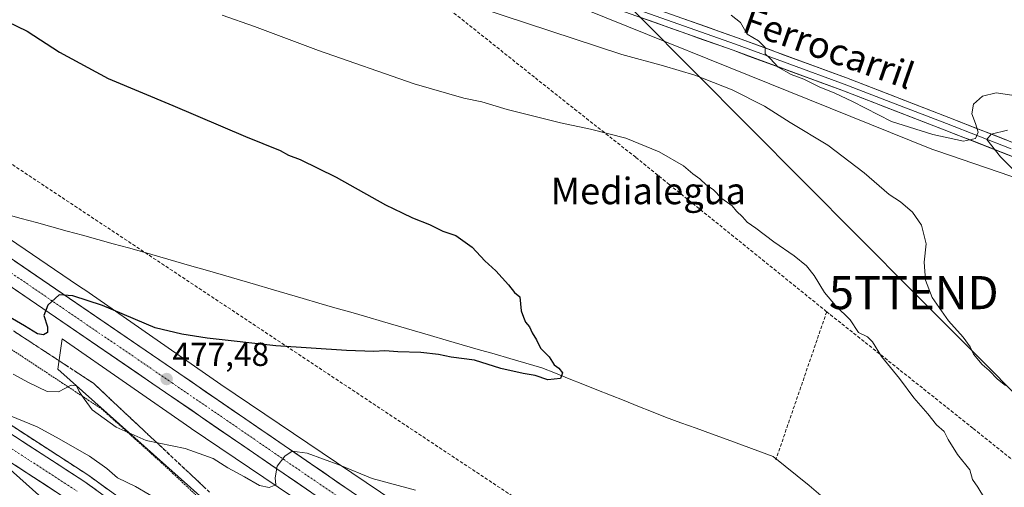
# Model space of a CAD drawing. Units: metres. Extents: x 596918 to 600356, y 4749936 to 4752298.
# Drawn here: x 598734 to 599031, y 4750233 to 4750374 of the extents above; entities that cross this region are included whole.
import ezdxf
from ezdxf.enums import TextEntityAlignment as Align

# ---------------------------------------------------------------- set-up
doc = ezdxf.new("R2010")
doc.units = ezdxf.units.M
doc.header["$MEASUREMENT"] = 0
for name, pattern in [('TRAZO_Y_PUNTO', [1, 0.5, -0.25, 0, -0.25]), ('TRAZOS', [0.75, 0.5, -0.25]), ('TRAZOSX2', [1.5, 1, -0.5])]:
    doc.linetypes.add(name, pattern=pattern)
doc.layers.get('0').update_dxf_attribs({"lineweight": 5})
for name, color, linetype, lineweight in [('Alambrada virtual', 2, 'TRAZOS', 0), ('Arcén (en calzada doble)', 9, 'Continuous', 13), ('Carretera de calzada doble', 1, 'Continuous', 13), ('Carretera de calzada doble Cxs', 1, 'Continuous', 13), ('Carretera de calzada doble eje', 1, 'TRAZO_Y_PUNTO', 0), ('Carretera de calzada única', 19, 'Continuous', 13), ('Carretera de calzada única Cxs', 19, 'Continuous', 13), ('Carretera de calzada única eje', 19, 'TRAZO_Y_PUNTO', 0), ('Carátula', 7, 'Continuous', 5), ('Conducción de agua lineal', 5, 'TRAZOSX2', 0), ('Conducción de hidrocarburos lineal', 6, 'TRAZOSX2', 0), ('Corriente natural lineal', 142, 'Continuous', 13), ('Cultivos herbáceos CxS', 92, 'Continuous', 0), ('Curva de nivel maestra', 36, 'Continuous', 30), ('Curva de nivel normal', 36, 'Continuous', 0), ('Layer 0', 7, 'Continuous', 0), ('Núcleo urbano CxS', 19, 'Continuous', 0), ('Punto de cota en terreno', 7, 'Continuous', 0), ('Rótulo de punto de cota en terreno', 19, 'Continuous', 0), ('Suelo desnudo CxS', 43, 'Continuous', 0), ('Talud superficial', 39, 'TRAZOSX2', 0), ('Tendido', 6, 'Continuous', 0), ('Texto cartográfico', 19, 'Continuous', 0), ('Torre de tendido puntual', 7, 'Continuous', 0)]:
    doc.layers.add(name, color=color, linetype=linetype, lineweight=lineweight)
doc.styles.add('Arial', font='txt', dxfattribs={"height": 0.2})

# ---------------------------------------------------------------- blocks, each defined once
blk = doc.blocks.new('*U164')
at = {"layer": 'Núcleo urbano CxS', "color": 19, "linetype": 'Continuous', "lineweight": 0}
for points in [[(598580.97, 4750409.35, 469.15), (598657.69, 4750357.5, 470.48), (598657.7, 4750357.49, 470.48), (598657.7, 4750357.49, 470.48), (598657.71, 4750357.49, 470.48), (598660.31, 4750355.72, 470.53), (598696.99, 4750330.76, 471.9), (598751.75, 4750293.64, 474.82), (598755.14, 4750291.34, 475.08), (598755.22, 4750291.29, 475.08), (598794.99, 4750263.6, 478.25), (598869.39, 4750213.42, 481.67), (598869.39, 4750213.41, 481.67), (598869.4, 4750213.41, 481.67), (598869.4, 4750213.41, 481.67), (598869.41, 4750213.4, 481.67), (598927.19, 4750174.14, 481.55), (598983.96, 4750136.14, 480.8), (598984.04, 4750136.09, 480.8), (599041.97, 4750096.36, 481.01)], [(599032.96, 4750083.13, 480.66), (598975.03, 4750122.87, 480.96), (598918.26, 4750160.86, 481.92), (598918.25, 4750160.87, 481.92), (598918.24, 4750160.88, 481.92), (598918.22, 4750160.9, 481.91), (598860.43, 4750200.16, 482.16), (598785.99, 4750250.37, 478.95), (598785.9, 4750250.44, 478.94), (598747.15, 4750277.41, 475.4), (598745.85, 4750268.27, 479.42), (598855.61, 4750170.32, 486.67), (598894.15, 4750134, 486.79), (598967.9, 4750059.7, 484.5), (599033.8, 4749965.78, 485.84), (598945, 4749964.5, 496.51), (598945, 4749964.5, 496.51), (598930.7, 4749989.53, 495.38), (598820.22, 4750131.45, 489.64), (598743.23, 4750193.63, 486.35), (598681.42, 4750225.24, 485.03)]]:
    blk.add_polyline3d(points, dxfattribs=at)
blk = doc.blocks.new('*U190')
at = {"layer": 'Curva de nivel normal', "color": 36, "linetype": 'Continuous', "lineweight": 0}
for points in [[(598795.35, 4750375.02, 480), (598805.17, 4750371.65, 480), (598824.49, 4750364.34, 480), (598853.35, 4750354.32, 480), (598868.33, 4750349.97, 480), (598873.74, 4750348.86, 480), (598881.38, 4750346.6, 480), (598897.4, 4750342.52, 480), (598906.54, 4750340.66, 480), (598917.19, 4750337.9, 480), (598927.22, 4750333.84, 480), (598934.51, 4750329.61, 480), (598937.4, 4750327.16, 480), (598939.51, 4750325.69, 480), (598941.52, 4750323.78, 480), (598943.48, 4750322.5, 480), (598946.13, 4750319.77, 480), (598949.21, 4750317.52, 480), (598950.58, 4750315.88, 480), (598952.34, 4750314.19, 480), (598953.76, 4750312.59, 480), (598956.38, 4750310.79, 480), (598961.76, 4750306.62, 480), (598967.98, 4750302.43, 480), (598971.7, 4750299.38, 480), (598973.97, 4750296.54, 480), (598977.04, 4750291.34, 480), (598980.44, 4750287.42, 480), (598984.87, 4750283.18, 480), (598987.36, 4750279.33, 480), (598990.02, 4750278.02, 480), (598991.58, 4750276.55, 480), (598994.3, 4750272.04, 480), (598999.7, 4750265.46, 480), (599004.07, 4750259.6, 480), (599008.27, 4750254.73, 480), (599010.83, 4750251.44, 480), (599013.14, 4750249.46, 480), (599014.36, 4750247.05, 480), (599017.16, 4750242.47, 480), (599020.89, 4750237.86, 480), (599021.71, 4750235.01, 480), (599023.35, 4750232.66, 480), (599025.38, 4750229.37, 480)], [(598853.74, 4750231.72, 480), (598840.68, 4750235.32, 480), (598830.9, 4750239.27, 480), (598820.99, 4750242.89, 480), (598816.46, 4750243.51, 480), (598814.3, 4750241.99, 480), (598811.96, 4750239.03, 480), (598811.33, 4750235.52, 480), (598811.59, 4750233.39, 480), (598809.58, 4750232.57, 480), (598806.65, 4750233.15, 480), (598802.13, 4750235.77, 480), (598797.13, 4750238.44, 480), (598792.66, 4750241.3, 480), (598784.18, 4750244.36, 480), (598772.46, 4750246.76, 480), (598763.44, 4750250.76, 480), (598756.18, 4750256.02, 480), (598753.71, 4750259.35, 480), (598752.21, 4750261.55, 480), (598751.44, 4750263.21, 480), (598749.81, 4750263.43, 480), (598746, 4750261.42, 480), (598742.62, 4750261.54, 480), (598736.96, 4750264.2, 480), (598732.34, 4750266.78, 480)]]:
    blk.add_polyline3d(points, dxfattribs=at)
blk = doc.blocks.new('*U212')
at = {"layer": 'Curva de nivel normal', "color": 36, "linetype": 'Continuous', "lineweight": 0}
for points in [[(598948.97, 4750375.07, 490), (598951.72, 4750372.81, 490), (598953.72, 4750369.36, 490), (598957.19, 4750367.31, 490), (598959.16, 4750365.32, 490), (598959.14, 4750363.4, 490), (598960.66, 4750361.93, 490), (598963.11, 4750359.33, 490), (598967.05, 4750357.17, 490), (598970.81, 4750355.78, 490), (598975.46, 4750353.44, 490), (598980.19, 4750351.49, 490), (598985.55, 4750349.02, 490), (598997.33, 4750342.97, 490), (599009.77, 4750339.04, 490), (599018.97, 4750337.04, 490), (599022.6, 4750337.8, 490), (599023.41, 4750339.79, 490), (599022.63, 4750342.37, 490), (599021.56, 4750345.24, 490), (599022.06, 4750348.16, 490), (599024.77, 4750350.58, 490), (599028.91, 4750351.57, 490), (599033.6, 4750350.93, 490)], [(599032.33, 4750340.38, 490), (599027.33, 4750339.14, 490), (599026.08, 4750337.58, 490), (599030.21, 4750332.28, 490), (599039.41, 4750323.05, 490)]]:
    blk.add_polyline3d(points, dxfattribs=at)
blk = doc.blocks.new('*U220')
at = {"layer": 'Curva de nivel normal', "color": 36, "linetype": 'Continuous', "lineweight": 0}
for points in [[(599031.73, 4750263.37, 485), (599029.27, 4750265.24, 485), (599026.76, 4750267.82, 485), (599024.67, 4750269.69, 485), (599022.06, 4750272.8, 485), (599021.03, 4750275.01, 485), (599018.95, 4750277.86, 485), (599014.49, 4750282.87, 485), (599009.6, 4750289.86, 485), (599007.54, 4750295.07, 485), (599007.14, 4750300.51, 485), (599007.72, 4750306.03, 485), (599006.34, 4750311.65, 485), (599003.65, 4750315.62, 485), (599000.01, 4750318.76, 485), (598996.57, 4750320.96, 485), (598989.06, 4750327.47, 485), (598978.14, 4750335.78, 485), (598966.73, 4750342.7, 485), (598959.03, 4750347.58, 485), (598949.26, 4750352.53, 485), (598937.92, 4750356.95, 485), (598928.49, 4750359.73, 485), (598915.92, 4750363.18, 485), (598872.81, 4750377.4, 485)], [(598691.26, 4750249.45, 485), (598749.55, 4750220.48, 485), (598749.86, 4750221.64, 485), (598748.57, 4750222.38, 485), (598746.72, 4750224.36, 485), (598720, 4750248.11, 485)], [(598727.19, 4750255.86, 485), (598739.55, 4750250.81, 485), (598745.28, 4750247.76, 485), (598755.35, 4750242.02, 485), (598760.56, 4750238.31, 485), (598763.85, 4750235.52, 485), (598769.26, 4750232.9, 485), (598781.65, 4750225.62, 485)]]:
    blk.add_polyline3d(points, dxfattribs=at)
blk = doc.blocks.new('*U233')
at = {"layer": 'Curva de nivel maestra', "color": 36, "linetype": 'Continuous', "lineweight": 30}
blk.add_polyline3d([(598715.4, 4750380.44, 475), (598736.56, 4750370.2, 475), (598746.34, 4750363.85, 475), (598760.94, 4750355.97, 475), (598780.51, 4750347.82, 475), (598802.46, 4750338.43, 475), (598812.88, 4750334.19, 475), (598815.38, 4750332.85, 475), (598818.95, 4750331.46, 475), (598829.77, 4750326.15, 475), (598844.69, 4750317.78, 475), (598849.68, 4750315.4, 475), (598852.84, 4750313.88, 475), (598857.88, 4750311.85, 475), (598861.96, 4750309.93, 475), (598865.87, 4750308.6, 475), (598870.76, 4750305.06, 475), (598874.63, 4750300.9, 475), (598877.9, 4750297.91, 475), (598881.75, 4750293.7, 475), (598883.54, 4750291.38, 475), (598885.14, 4750290.11, 475), (598885.54, 4750285.84, 475), (598886.28, 4750283.92, 475), (598886.89, 4750282.39, 475), (598888.14, 4750281.04, 475), (598888.88, 4750279.19, 475), (598890.24, 4750277.08, 475), (598891.42, 4750274.56, 475), (598894.01, 4750272.01, 475), (598895.52, 4750269.58, 475), (598896.97, 4750268.51, 475), (598898.07, 4750267.1, 475), (598897.48, 4750265.43, 475), (598893.67, 4750265.08, 475), (598889.8, 4750266.38, 475), (598886.2, 4750266.92, 475), (598879.46, 4750268.42, 475), (598871.55, 4750270.92, 475), (598864.48, 4750271.83, 475), (598860.62, 4750272.68, 475), (598855.29, 4750273.28, 475), (598848.39, 4750273.44, 475), (598844.43, 4750273.8, 475), (598841.1, 4750273.58, 475), (598832.84, 4750273.86, 475), (598811.56, 4750275.33, 475), (598790.87, 4750277.64, 475), (598783.22, 4750278.82, 475), (598775.16, 4750280.75, 475), (598759.32, 4750287.51, 475), (598750.3, 4750290.4, 475), (598746.22, 4750290.7, 475), (598742.74, 4750287.53, 475), (598741.63, 4750284.49, 475), (598742.65, 4750281.06, 475), (598742.68, 4750279.29, 475), (598741.44, 4750278.57, 475), (598739.69, 4750278.89, 475), (598735.77, 4750281.37, 475), (598723.38, 4750288.49, 475)], dxfattribs=at)
blk = doc.blocks.new('5PATER')
at = {"layer": 'Carátula', "linetype": 'Continuous', "lineweight": 5}
h = blk.add_hatch(color=250, dxfattribs=at)
edge = h.paths.add_edge_path()
edge.add_ellipse((0, 0.01), major_axis=(-1.33, -1.34), ratio=0.999422, start_angle=0, end_angle=360)
blk = doc.blocks.new('5TTEND')
blk.add_text('5TTEND', height=10).set_placement((0, 0), align=Align.MIDDLE_CENTER)

msp = doc.modelspace()

# ---------------------------------------------------------------- linework, layer by layer
at = {"layer": 'Alambrada virtual', "color": 2, "linetype": 'TRAZOS', "lineweight": 0}
msp.add_polyline3d([(598731.2, 4750274.61, 477.78), (598735.16, 4750272, 477.98), (598739.13, 4750269.38, 478.15), (598743.09, 4750266.76, 478.53), (598747.06, 4750264.15, 479.32), (598751.02, 4750261.53, 479.92), (598754.99, 4750258.92, 479.48), (598758.95, 4750256.3, 479.34), (598762.57, 4750253.05, 479.5), (598766.19, 4750249.8, 479.72), (598769.82, 4750246.54, 480.18), (598773.44, 4750243.29, 480.5), (598777.06, 4750240.04, 480.89), (598780.51, 4750236.81, 481.33), (598783.96, 4750233.58, 481.6), (598787.4, 4750230.35, 481.88)], dxfattribs=at)
at = {"layer": 'Arcén (en calzada doble)', "color": 9, "linetype": 'Continuous', "lineweight": 13}
msp.add_lwpolyline([(598721.26, 4750258.11), (598754.89, 4750236.33), (598784.6, 4750214.84), (598802.19, 4750201), (598817.6, 4750188.13), (598844.05, 4750164), (598858.39, 4750149.99), (598876.05, 4750131.96), (598889.71, 4750117.31), (598903.69, 4750101.48), (598922.76, 4750078.23), (598952.44, 4750038.19), (599003.72, 4749965.35)], dxfattribs=at)
at = {"layer": 'Carretera de calzada doble', "color": 1, "linetype": 'Continuous', "lineweight": 13}
for points in [[(598720.1, 4750256.23), (598753.67, 4750234.49), (598783.23, 4750213.1), (598800.8, 4750199.26), (598816.17, 4750186.43), (598842.5, 4750162.41), (598856.83, 4750148.42), (598874.44, 4750130.43), (598888.07, 4750115.81), (598902.03, 4750100), (598920.98, 4750076.92), (598950.53, 4750036.92), (599000.93, 4749965.31)], [(598992.12, 4749965.18), (598944.62, 4750032.66), (598915.23, 4750072.43), (598896.48, 4750095.26), (598882.67, 4750110.91), (598869.17, 4750125.4), (598851.69, 4750143.26), (598837.5, 4750157.1), (598811.39, 4750180.93), (598796.21, 4750193.6), (598778.83, 4750207.29), (598749.55, 4750228.47), (598716.26, 4750250.04)]]:
    msp.add_lwpolyline(points, dxfattribs=at)
at = {"layer": 'Carretera de calzada doble Cxs', "color": 1, "linetype": 'Continuous', "lineweight": 13}
for points in [[(598732.69, 4750248.08, 485.38), (598736.89, 4750245.36, 485.5), (598741.08, 4750242.64, 485.69), (598745.28, 4750239.93, 485.79), (598749.47, 4750237.21, 485.9), (598753.67, 4750234.49, 486.03), (598757.37, 4750231.82, 486.17)], [(598745.39, 4750231.17, 485.47), (598741.23, 4750233.86, 485.38), (598737.07, 4750236.56, 485.14), (598732.91, 4750239.26, 485.11)]]:
    msp.add_polyline3d(points, dxfattribs=at)
at = {"layer": 'Carretera de calzada doble eje', "color": 1, "linetype": 'TRAZO_Y_PUNTO', "lineweight": 0}
msp.add_lwpolyline([(598718.17, 4750253.13), (598734.82, 4750242.34), (598751.6, 4750231.48)], dxfattribs=at)
at = {"layer": 'Carretera de calzada única', "color": 19, "linetype": 'Continuous', "lineweight": 13}
for points in [[(599221.54, 4749968.48), (599174.37, 4750000.59), (599103.01, 4750049.77), (599078.07, 4750066.36), (599057.28, 4750080.23), (599008.05, 4750113.57), (598874.73, 4750203.66), (598845.87, 4750223.41), (598782.32, 4750267.01), (598708.14, 4750317.68), (598645.58, 4750359.98), (598620.71, 4750376.76), (598486.19, 4750467.68), (598437.83, 4750501.42), (598423.67, 4750510.34), (598412.16, 4750520.33)], [(598491.3, 4750455.73), (598616.76, 4750370.93), (598641.64, 4750354.15), (598704.17, 4750311.85), (598778.33, 4750261.19), (598841.89, 4750217.59), (598870.78, 4750197.84), (599004.12, 4750107.74), (599053.35, 4750074.38), (599074.17, 4750060.51), (599099.07, 4750043.94), (599170.44, 4749994.82), (599209.38, 4749968.3)]]:
    msp.add_lwpolyline(points, dxfattribs=at)
at = {"layer": 'Carretera de calzada única Cxs', "color": 19, "linetype": 'Continuous', "lineweight": 13}
for points in [[(598732.87, 4750300.79, 473.87), (598736.99, 4750297.98, 474.2), (598741.11, 4750295.16, 474.41), (598745.23, 4750292.35, 474.69), (598749.35, 4750289.53, 474.92), (598753.47, 4750286.72, 475.21), (598757.59, 4750283.9, 475.57), (598761.71, 4750281.09, 475.87), (598765.84, 4750278.27, 476.2), (598769.96, 4750275.46, 476.46), (598774.08, 4750272.64, 476.82), (598778.2, 4750269.83, 477.13), (598782.32, 4750267.01, 477.44), (598786.29, 4750264.29, 477.74), (598790.26, 4750261.56, 478.05), (598794.24, 4750258.84, 478.36), (598798.21, 4750256.11, 478.6), (598802.18, 4750253.39, 478.98), (598806.15, 4750250.66, 479.21), (598810.12, 4750247.94, 479.51), (598814.1, 4750245.21, 479.65), (598818.07, 4750242.49, 479.94), (598822.04, 4750239.76, 480.16), (598826.01, 4750237.04, 480.38), (598829.98, 4750234.31, 480.59), (598833.95, 4750231.59, 480.76)], [(598822.03, 4750231.22, 480.47), (598818.06, 4750233.94, 480.25), (598814.08, 4750236.67, 480.02), (598810.11, 4750239.39, 479.8), (598806.14, 4750242.12, 479.59), (598802.17, 4750244.84, 479.36), (598798.19, 4750247.57, 479.03), (598794.22, 4750250.29, 478.74), (598790.25, 4750253.02, 478.45), (598786.28, 4750255.74, 478.12), (598782.3, 4750258.47, 477.82), (598778.33, 4750261.19, 477.49), (598774.21, 4750264, 477.21), (598770.09, 4750266.82, 476.87), (598765.97, 4750269.63, 476.55), (598761.85, 4750272.45, 476.28), (598757.73, 4750275.26, 475.97), (598753.61, 4750278.08, 475.65), (598749.49, 4750280.89, 475.38), (598745.37, 4750283.71, 475.13), (598741.25, 4750286.52, 474.85), (598737.13, 4750289.33, 474.58), (598733.01, 4750292.15, 474.29)]]:
    msp.add_polyline3d(points, dxfattribs=at)
at = {"layer": 'Carretera de calzada única eje', "color": 19, "linetype": 'TRAZO_Y_PUNTO', "lineweight": 0}
msp.add_lwpolyline([(598493.63, 4750458.4), (598501.03, 4750453.41), (598534.66, 4750430.68), (598553.17, 4750418.16), (598586.8, 4750395.43), (598618.73, 4750373.84), (598631.17, 4750365.46), (598643.62, 4750357.07), (598674.89, 4750335.92), (598706.16, 4750314.76), (598715.42, 4750308.43), (598780.32, 4750264.09), (598812.1, 4750242.3), (598843.89, 4750220.5), (598858.32, 4750210.63), (598872.76, 4750200.75), (598888.64, 4750190.01), (598955.3, 4750144.97), (599006.08, 4750110.65), (599030.71, 4750093.98), (599055.32, 4750077.3)], dxfattribs=at)
at = {"layer": 'Conducción de agua lineal', "color": 5, "linetype": 'TRAZOSX2', "lineweight": 0}
for points in [[(598528.36, 4750783.06, 470.66), (598529.11, 4750779.87, 470.69), (598550.21, 4750689.68, 479.66), (598638.98, 4750597.47, 480.92), (598765.76, 4750466.12, 486.56), (598782.08, 4750449.04, 486.7), (598799.22, 4750431.39, 486.76), (598809.48, 4750420.78, 486.85), (598811.94, 4750418.24, 486.99), (598838.34, 4750397.13, 486.36), (598847.71, 4750389.72, 485.67), (598866.51, 4750374.74, 483.86), (598889.86, 4750356.1, 481.93), (598901.68, 4750346.72, 480.83), (598920.17, 4750332.14, 479.37), (598930.3, 4750323.94, 479.28), (598977.75, 4750285.58, 479.39)], [(598977.75, 4750285.58, 479.39), (598962.42, 4750240.94, 476.26)], [(598977.75, 4750285.58, 479.39), (598978.84, 4750284.71, 479.43), (599021.98, 4750250.35, 481.41), (599040.59, 4750235.41, 482.64)]]:
    msp.add_polyline3d(points, dxfattribs=at)
at = {"layer": 'Conducción de hidrocarburos lineal', "color": 6, "linetype": 'TRAZOSX2', "lineweight": 0}
msp.add_polyline3d([(596926.82, 4751880.98, 542.85), (596934.75, 4751877.26, 543.62), (596977.79, 4751831.72, 540.19), (597104.62, 4751764.29, 521.46), (597439.82, 4751590.22, 502.79), (597449.21, 4751559.87, 498.68), (597529.69, 4751517.02, 497.03), (597639.6, 4751470.44, 494.23), (597867.66, 4751311.62, 490.24), (597951.64, 4751251.65, 490.67), (598058.33, 4751182.86, 487.14), (598076.82, 4751170.93, 486.31), (598340.91, 4750906.17, 479.01), (598364.35, 4750863.38, 470.79), (598373.66, 4750855.33, 470.84), (598543.31, 4750455.09, 469.06), (598940.65, 4750191.72, 479.46), (599148.82, 4750055.77, 485.76), (599282.06, 4749969.35, 492.77)], dxfattribs=at)
at = {"layer": 'Corriente natural lineal', "color": 142, "linetype": 'Continuous', "lineweight": 13}
msp.add_polyline3d([(598976.03, 4750230.17, 476.49), (598972.44, 4750233.12, 476.27), (598968.84, 4750236.06, 476.33), (598965.25, 4750239, 476.17), (598961.65, 4750241.94, 476.35), (598957, 4750243.64, 476.25), (598952.34, 4750245.33, 476), (598947.69, 4750247.03, 476.12), (598943.04, 4750248.72, 476.12), (598938.39, 4750250.42, 476.05), (598933.73, 4750252.11, 475.91), (598929.08, 4750253.81, 475.86), (598924.94, 4750255.46, 475.78), (598920.8, 4750257.11, 475.66), (598916.65, 4750258.76, 475.61), (598912.51, 4750260.41, 475.37), (598908.37, 4750262.05, 475.27), (598904.23, 4750263.7, 475.16), (598900.08, 4750265.35, 475.09), (598895.94, 4750267, 474.9), (598891.8, 4750268.65, 474.7), (598887, 4750270.05, 474.54), (598882.2, 4750271.44, 474.48), (598877.4, 4750272.84, 474.33), (598872.6, 4750274.23, 473.89), (598867.8, 4750275.63, 473.96), (598863, 4750277.03, 473.8), (598858.19, 4750278.42, 473.4), (598853.39, 4750279.82, 473.25), (598848.59, 4750281.21, 473.48), (598843.79, 4750282.61, 473.44), (598838.99, 4750284.01, 473.15), (598834.19, 4750285.4, 473.05), (598829.39, 4750286.8, 473.11), (598824.59, 4750288.19, 472.91), (598819.79, 4750289.59, 472.97), (598814.99, 4750290.99, 473.08), (598810.19, 4750292.38, 472.65), (598805.39, 4750293.78, 472.37), (598800.58, 4750295.17, 472.24), (598795.78, 4750296.57, 472.29), (598790.98, 4750297.97, 472.37), (598786.18, 4750299.36, 472.11), (598781.38, 4750300.76, 472.09), (598776.58, 4750302.15, 472.19), (598771.78, 4750303.55, 472.06), (598767.15, 4750304.82, 471.78), (598762.53, 4750306.1, 471.9), (598757.9, 4750307.37, 471.78), (598753.28, 4750308.65, 471.21), (598748.65, 4750309.92, 471.36), (598744.03, 4750311.2, 471.53), (598739.4, 4750312.47, 471.36), (598734.78, 4750313.75, 471.23), (598730.15, 4750315.02, 471.63)], dxfattribs=at)
at = {"layer": 'Cultivos herbáceos CxS', "color": 92, "linetype": 'Continuous', "lineweight": 0}
for points in [[(598762.82, 4750455.83, 487.15), (598808.19, 4750419.26, 486.95), (598862.39, 4750394.04, 487.25), (599009.49, 4750334.59, 487.24), (599010.94, 4750334.1, 487.33), (599048.29, 4750321.32, 489.8), (599064.06, 4750325.94, 492.08), (599062.02, 4750336.53, 490.99), (599080.3, 4750345.09, 492.57), (599109.99, 4750359.36, 499.28), (599153.38, 4750367.36, 506.12), (599193.35, 4750364.5, 511.05), (599210.57, 4750371.35, 514.91), (599233.13, 4750445.88, 539.5), (599241.63, 4750459.61, 543.9)], [(598862.39, 4750394.04, 487.25), (599009.49, 4750334.59, 487.24), (599010.94, 4750334.1, 487.33), (599048.29, 4750321.32, 489.8)], [(599041.97, 4750096.36, 481.01), (598984.04, 4750136.09, 480.8), (598983.96, 4750136.14, 480.8), (598927.19, 4750174.14, 481.55), (598869.41, 4750213.4, 481.67), (598869.4, 4750213.41, 481.67), (598869.4, 4750213.41, 481.67), (598869.39, 4750213.41, 481.67), (598869.39, 4750213.42, 481.67), (598794.99, 4750263.6, 478.25), (598755.22, 4750291.29, 475.08), (598755.14, 4750291.34, 475.08), (598751.75, 4750293.64, 474.82), (598696.99, 4750330.76, 471.9), (598660.31, 4750355.72, 470.53), (598662.67, 4750362.01, 470.22), (598662.63, 4750362.3, 470.21), (598657.23, 4750366.59, 470.35), (598646.48, 4750382.21, 470.84)], [(598660.31, 4750355.72, 470.53), (598696.99, 4750330.76, 471.9), (598751.75, 4750293.64, 474.82), (598755.14, 4750291.34, 475.08), (598755.22, 4750291.29, 475.08), (598794.99, 4750263.6, 478.25), (598869.39, 4750213.42, 481.67), (598869.39, 4750213.41, 481.67), (598869.4, 4750213.41, 481.67), (598869.4, 4750213.41, 481.67), (598869.41, 4750213.4, 481.67), (598927.19, 4750174.14, 481.55), (598983.96, 4750136.14, 480.8), (598984.04, 4750136.09, 480.8), (599041.97, 4750096.36, 481.01)], [(599033.8, 4749965.78, 485.84), (598967.9, 4750059.7, 484.5), (598894.15, 4750134, 486.79), (598855.61, 4750170.32, 486.67), (598745.85, 4750268.27, 479.42), (598747.15, 4750277.41, 475.4), (598785.9, 4750250.44, 478.94), (598785.99, 4750250.37, 478.95), (598860.43, 4750200.16, 482.16), (598918.22, 4750160.9, 481.91), (598918.24, 4750160.88, 481.92), (598918.25, 4750160.87, 481.92), (598918.26, 4750160.86, 481.92), (598975.03, 4750122.87, 480.96), (599032.96, 4750083.13, 480.66)], [(599202.09, 4749968.2, 489.32), (599186.57, 4749979.71, 488.89), (599134.17, 4750014.96, 487.2), (599134.16, 4750014.97, 487.2), (599134.15, 4750014.97, 487.2), (599134.14, 4750014.98, 487.2), (599107.72, 4750032.91, 485.88), (599087.44, 4750046.68, 484.08), (599033.03, 4750083.08, 480.67), (599032.96, 4750083.13, 480.66), (598975.03, 4750122.87, 480.96), (598918.26, 4750160.86, 481.92), (598918.25, 4750160.87, 481.92), (598918.24, 4750160.88, 481.92), (598918.22, 4750160.9, 481.91), (598860.43, 4750200.16, 482.16), (598785.99, 4750250.37, 478.95), (598785.9, 4750250.44, 478.94), (598747.15, 4750277.41, 475.4), (598745.85, 4750268.27, 479.42), (598855.61, 4750170.32, 486.67), (598894.15, 4750134, 486.79), (598967.9, 4750059.7, 484.5), (599033.8, 4749965.78, 485.84)]]:
    msp.add_polyline3d(points, dxfattribs=at)
at = {"layer": 'Layer 0', "linetype": 'Continuous', "lineweight": 0}
for points in [[(598765.18, 4750464.92), (598787.17, 4750440.21), (598797.82, 4750430.48), (598806.31, 4750424.35), (598816.03, 4750418.71), (598838.66, 4750407.65), (598868.83, 4750394.2), (598903.07, 4750380.95), (598949.52, 4750364.44), (598982.31, 4750352.4), (599013.14, 4750340.49), (599052.12, 4750325.19), (599065.98, 4750319.36), (599085.73, 4750309.83), (599098.36, 4750302.24), (599113.58, 4750292.26), (599124.95, 4750283.3), (599174.2, 4750237.31)], [(599461.97, 4749971.93), (599445.72, 4749987.21), (599418.97, 4750012.78), (599389.98, 4750040.5), (599355.67, 4750071.95), (599243.13, 4750178.02), (599208.78, 4750210.47), (599127.63, 4750286.26), (599123.87, 4750289.55), (599115.87, 4750295.53), (599100.48, 4750305.62), (599087.63, 4750313.34), (599067.62, 4750323), (599053.62, 4750328.88), (599014.59, 4750344.21), (598983.72, 4750356.13), (598950.88, 4750368.19), (598904.46, 4750384.69), (598884.01, 4750392.6)], [(598886.72, 4750389.42), (598903.77, 4750382.82), (598950.2, 4750366.32), (598983.02, 4750354.27), (598998.45, 4750348.31), (599013.87, 4750342.35), (599033.36, 4750334.7)]]:
    msp.add_lwpolyline(points, dxfattribs=at)
for points in [[(599034.8, 4750331.99, 491.01), (599030.46, 4750333.69, 490.76), (599026.13, 4750335.39, 489.47), (599021.8, 4750337.09, 490.53), (599017.47, 4750338.79, 491.41), (599013.14, 4750340.49, 490.75), (599008.74, 4750342.19, 490.69), (599004.33, 4750343.89, 491.01), (598999.93, 4750345.59, 490.72), (598995.52, 4750347.3, 490.55), (598991.12, 4750349, 490.52), (598986.71, 4750350.7, 490.22), (598982.31, 4750352.4, 490.13), (598977.63, 4750354.12, 490.08), (598972.94, 4750355.84, 489.5), (598968.26, 4750357.56, 489.6), (598963.57, 4750359.28, 489.5), (598958.89, 4750361, 489.09), (598954.2, 4750362.72, 489.37), (598949.52, 4750364.44, 489.2), (598944.88, 4750366.09, 488.82), (598940.23, 4750367.74, 489.08), (598935.59, 4750369.39, 488.69), (598930.94, 4750371.04, 488.32), (598926.3, 4750372.7, 488.66), (598921.65, 4750374.35, 488.31)], [(598932.31, 4750374.79, 489.54), (598936.95, 4750373.14, 489.5), (598941.6, 4750371.49, 489.71), (598946.24, 4750369.84, 489.68), (598950.88, 4750368.19, 489.7), (598955.57, 4750366.47, 489.9), (598960.26, 4750364.74, 490.01), (598964.95, 4750363.02, 490.09), (598969.65, 4750361.3, 490.25), (598974.34, 4750359.58, 490.44), (598979.03, 4750357.85, 490.53), (598983.72, 4750356.13, 490.68), (598988.13, 4750354.43, 490.77), (598992.54, 4750352.72, 490.76), (598996.95, 4750351.02, 490.93), (599001.36, 4750349.32, 491.08), (599005.77, 4750347.62, 491.18), (599010.18, 4750345.91, 491.16), (599014.59, 4750344.21, 491.17), (599018.93, 4750342.51, 490.83), (599023.26, 4750340.8, 490.36), (599027.6, 4750339.1, 490.33), (599031.94, 4750337.4, 490.58)]]:
    msp.add_polyline3d(points, dxfattribs=at)
at = {"layer": 'Núcleo urbano CxS', "color": 19, "linetype": 'Continuous', "lineweight": 0}
for points in [[(598660.31, 4750355.72, 470.53), (598696.99, 4750330.76, 471.9), (598751.75, 4750293.64, 474.82), (598755.14, 4750291.34, 475.08), (598755.22, 4750291.29, 475.08), (598794.99, 4750263.6, 478.25), (598869.39, 4750213.42, 481.67), (598869.39, 4750213.41, 481.67), (598869.4, 4750213.41, 481.67), (598869.4, 4750213.41, 481.67), (598869.41, 4750213.4, 481.67), (598927.19, 4750174.14, 481.55), (598983.96, 4750136.14, 480.8), (598984.04, 4750136.09, 480.8), (599041.97, 4750096.36, 481.01)], [(599202.09, 4749968.2, 489.32), (599186.57, 4749979.71, 488.89), (599134.17, 4750014.96, 487.2), (599134.16, 4750014.97, 487.2), (599134.15, 4750014.97, 487.2), (599134.14, 4750014.98, 487.2), (599107.72, 4750032.91, 485.88), (599087.44, 4750046.68, 484.08), (599033.03, 4750083.08, 480.67), (599032.96, 4750083.13, 480.66), (598975.03, 4750122.87, 480.96), (598918.26, 4750160.86, 481.92), (598918.25, 4750160.87, 481.92), (598918.24, 4750160.88, 481.92), (598918.22, 4750160.9, 481.91), (598860.43, 4750200.16, 482.16), (598785.99, 4750250.37, 478.95), (598785.9, 4750250.44, 478.94), (598747.15, 4750277.41, 475.4), (598745.85, 4750268.27, 479.42), (598855.61, 4750170.32, 486.67), (598894.15, 4750134, 486.79), (598967.9, 4750059.7, 484.5), (599033.8, 4749965.78, 485.84)]]:
    msp.add_polyline3d(points, dxfattribs=at)
at = {"layer": 'Suelo desnudo CxS', "color": 43, "linetype": 'Continuous', "lineweight": 0}
for points in [[(599048.29, 4750321.32, 489.8), (599010.94, 4750334.1, 487.33), (599009.49, 4750334.59, 487.24), (598862.39, 4750394.04, 487.25), (598808.19, 4750419.26, 486.95), (598762.82, 4750455.83, 487.15), (598776.28, 4750463.92, 489.52), (598794.43, 4750448.5, 490.87), (598817.97, 4750447.84, 493.04), (598856.54, 4750431.5, 492.84), (598877.46, 4750417.77, 490.81), (598899.04, 4750426.27, 498.85), (598910.55, 4750420.67, 498.77), (598923.23, 4750414.5, 498.43), (598957.38, 4750403.68, 498.88), (598981.42, 4750404.04, 497.75), (598998.41, 4750413.84, 502.21), (599000.31, 4750412.78, 501.89), (599019.34, 4750402.08, 500.07), (599050.76, 4750405.06, 502.67)], [(598762.82, 4750455.83, 487.15), (598808.19, 4750419.26, 486.95), (598862.39, 4750394.04, 487.25), (599009.49, 4750334.59, 487.24), (599010.94, 4750334.1, 487.33), (599048.29, 4750321.32, 489.8), (599064.06, 4750325.94, 492.08), (599062.02, 4750336.53, 490.99), (599080.3, 4750345.09, 492.57), (599109.99, 4750359.36, 499.28), (599153.38, 4750367.36, 506.12), (599193.35, 4750364.5, 511.05), (599210.57, 4750371.35, 514.91), (599233.13, 4750445.88, 539.5), (599241.63, 4750459.61, 543.9)]]:
    msp.add_polyline3d(points, dxfattribs=at)
at = {"layer": 'Talud superficial', "color": 39, "linetype": 'TRAZOSX2', "lineweight": 0}
for points in [[(598791.58, 4750231.16, 481.39), (598774.07, 4750247.57, 479.68), (598770.57, 4750250.86, 479.32), (598767.06, 4750254.14, 478.99), (598763.56, 4750257.42, 478.42), (598760.06, 4750260.71, 477.97), (598756.56, 4750263.99, 477.75), (598748.22, 4750269.45, 476.63), (598744.06, 4750272.18, 476.94), (598739.89, 4750274.91, 477.08), (598735.73, 4750277.64, 476.52), (598727.39, 4750283.1, 476.22)], [(598732.95, 4750279.46, 476.35), (598734.34, 4750278.55, 476.37), (598735.73, 4750277.64, 476.52), (598737.12, 4750276.73, 476.44), (598738.5, 4750275.82, 476.57), (598739.89, 4750274.91, 477.08), (598741.28, 4750274, 477), (598742.67, 4750273.09, 477.02), (598744.06, 4750272.18, 476.94), (598745.45, 4750271.27, 476.62), (598746.83, 4750270.36, 476.46), (598748.22, 4750269.45, 476.63), (598749.61, 4750268.54, 476.99), (598751, 4750267.63, 477.57), (598752.39, 4750266.72, 478.44), (598753.78, 4750265.81, 478.11), (598755.17, 4750264.9, 477.83), (598756.56, 4750263.99, 477.75), (598757.73, 4750262.9, 477.83), (598758.89, 4750261.8, 477.81), (598760.06, 4750260.71, 477.97), (598761.23, 4750259.61, 478.31), (598762.39, 4750258.52, 478.29), (598763.56, 4750257.42, 478.42), (598764.73, 4750256.33, 478.66), (598765.89, 4750255.23, 478.87), (598767.06, 4750254.14, 478.99), (598768.23, 4750253.05, 479.07), (598769.4, 4750251.95, 479.11), (598770.57, 4750250.86, 479.32), (598771.74, 4750249.76, 479.45), (598772.9, 4750248.67, 479.56), (598774.07, 4750247.57, 479.68), (598775.24, 4750246.48, 479.78), (598776.4, 4750245.38, 479.92), (598777.57, 4750244.29, 480.1), (598778.74, 4750243.2, 480.21), (598779.9, 4750242.1, 480.32), (598781.07, 4750241.01, 480.48), (598782.24, 4750239.91, 480.69), (598783.41, 4750238.82, 480.75), (598784.58, 4750237.72, 480.88), (598785.75, 4750236.63, 480.96), (598786.91, 4750235.53, 481.04), (598788.08, 4750234.44, 481.09), (598789.25, 4750233.35, 481.21), (598790.41, 4750232.25, 481.27)], [(598728.73, 4750253.27, 485.22), (598736.21, 4750248.43, 485.51), (598739.94, 4750246.01, 485.61), (598747.42, 4750241.17, 485.82), (598751.15, 4750238.75, 485.93), (598754.89, 4750236.33, 486.02), (598758.6, 4750233.64, 486.16), (598762.32, 4750230.96, 486.26)], [(598761.08, 4750231.85, 486.22), (598759.84, 4750232.75, 486.28), (598758.6, 4750233.64, 486.16), (598757.36, 4750234.54, 486.06), (598756.13, 4750235.43, 485.99), (598754.89, 4750236.33, 486.02), (598753.64, 4750237.14, 486.05), (598752.4, 4750237.94, 485.96), (598751.15, 4750238.75, 485.93), (598749.91, 4750239.56, 486.01), (598748.66, 4750240.36, 485.9), (598747.42, 4750241.17, 485.82), (598746.17, 4750241.98, 485.8), (598744.93, 4750242.78, 485.74), (598743.68, 4750243.59, 485.64), (598742.43, 4750244.4, 485.66), (598741.19, 4750245.2, 485.6), (598739.94, 4750246.01, 485.61), (598738.7, 4750246.82, 485.54), (598737.45, 4750247.62, 485.47), (598736.21, 4750248.43, 485.51), (598734.96, 4750249.24, 485.45), (598733.72, 4750250.04, 485.38)]]:
    msp.add_polyline3d(points, dxfattribs=at)
at = {"layer": 'Tendido', "color": 6, "linetype": 'Continuous', "lineweight": 0}
msp.add_polyline3d([(598503.23, 4750776.27, 469.18), (598621.33, 4750671.32, 502.89), (598764.2, 4750529.71, 475.42), (598821.56, 4750475.1, 502.42), (599004.01, 4750291.35, 483.92), (599160.06, 4750134.98, 488.62), (599300.55, 4749995.92, 492.12), (599326.49, 4749969.98, 493.44)], dxfattribs=at)

# ---------------------------------------------------------------- block references
at = {"layer": 'Curva de nivel maestra', "color": 36, "linetype": 'Continuous', "lineweight": 30}
msp.add_blockref('*U233', (0, 0), dxfattribs=at)
at = {"layer": 'Curva de nivel normal', "color": 36, "linetype": 'Continuous', "lineweight": 0}
for name in ['*U220', '*U190', '*U212']:
    msp.add_blockref(name, (0, 0), dxfattribs=at)
at = {"layer": 'Núcleo urbano CxS', "color": 19, "linetype": 'Continuous', "lineweight": 0}
msp.add_blockref('*U164', (0, 0), dxfattribs=at)
at = {"layer": 'Punto de cota en terreno', "linetype": 'Continuous', "lineweight": 0}
msp.add_blockref('5PATER', (598778.62, 4750265.27, 477.48), dxfattribs=at)
at = {"layer": 'Torre de tendido puntual', "linetype": 'Continuous', "lineweight": 0}
msp.add_blockref('5TTEND', (599004.01, 4750291.35, 483.92), dxfattribs=at)

# ---------------------------------------------------------------- texts
at = {"layer": 'Rótulo de punto de cota en terreno', "color": 19, "linetype": 'Continuous', "lineweight": 0, "style": 'Arial'}
msp.add_text('477,48', height=7, dxfattribs=at).set_placement((598780.38, 4750267.03), align=Align.BOTTOM_LEFT)
at = {"layer": 'Texto cartográfico', "color": 19, "linetype": 'Continuous', "lineweight": 0, "style": 'Arial'}
msp.add_text('Ferrocarril', height=8, rotation=-19.3228, dxfattribs=at).set_placement((598978.42, 4750365.14), align=Align.MIDDLE_CENTER)
msp.add_text('Medialegua', height=8, dxfattribs=at).set_placement((598923.95, 4750322.02), align=Align.MIDDLE_CENTER)

doc.saveas('drawing.dxf')
